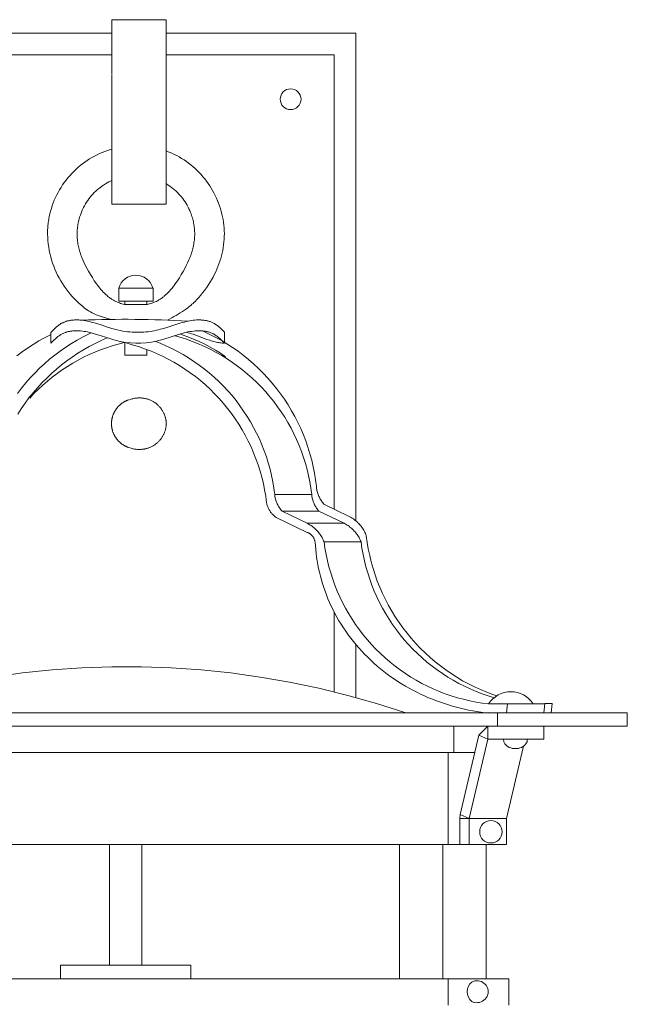
# Model space of a CAD drawing. Units: inches. Extents: x 1 to 166, y -25 to 81.
# Drawn here: x 89 to 96, y 12 to 23 of the extents above; entities that cross this region are included whole.
import ezdxf

# ---------------------------------------------------------------- set-up
doc = ezdxf.new("R2010")
doc.units = ezdxf.units.IN
doc.header["$MEASUREMENT"] = 0

# ---------------------------------------------------------------- blocks, each defined once
blk = doc.blocks.new('7')
at = {"color": 0, "linetype": 'ByBlock', "lineweight": 15}
for p, q in [((90.116, 20.996), (90.101, 20.978)), ((90.132, 21.014), (90.116, 20.996)), ((90.148, 21.031), (90.132, 21.014)), ((91.122, 21.014), (91.106, 21.031)), ((91.137, 20.997), (91.122, 21.014)), ((91.152, 20.98), (91.137, 20.997)), ((90.046, 20.9), (90.035, 20.879)), ((90.059, 20.92), (90.046, 20.9)), ((90.072, 20.94), (90.059, 20.92)), ((90.086, 20.959), (90.072, 20.94)), ((90.101, 20.978), (90.086, 20.959)), ((91.166, 20.962), (91.152, 20.98)), ((91.18, 20.943), (91.166, 20.962)), ((91.193, 20.924), (91.18, 20.943)), ((91.205, 20.904), (91.193, 20.924)), ((91.217, 20.884), (91.205, 20.904)), ((91.228, 20.864), (91.217, 20.884)), ((89.987, 20.771), (89.979, 20.748)), ((89.995, 20.793), (89.987, 20.771)), ((90.003, 20.815), (89.995, 20.793)), ((90.013, 20.837), (90.003, 20.815)), ((90.024, 20.858), (90.013, 20.837)), ((90.035, 20.879), (90.024, 20.858)), ((91.238, 20.844), (91.228, 20.864)), ((91.247, 20.823), (91.238, 20.844)), ((91.256, 20.801), (91.247, 20.823)), ((91.262, 20.786), (91.256, 20.801)), ((91.267, 20.771), (91.262, 20.786)), ((91.272, 20.756), (91.267, 20.771)), ((89.959, 20.663), (89.957, 20.648)), ((89.962, 20.679), (89.959, 20.663)), ((89.967, 20.702), (89.962, 20.679)), ((89.973, 20.725), (89.967, 20.702)), ((89.979, 20.748), (89.973, 20.725)), ((91.277, 20.741), (91.272, 20.756)), ((91.281, 20.725), (91.277, 20.741)), ((91.285, 20.71), (91.281, 20.725)), ((91.289, 20.694), (91.285, 20.71)), ((91.292, 20.679), (91.289, 20.694)), ((91.295, 20.663), (91.292, 20.679)), ((91.297, 20.647), (91.295, 20.663)), ((89.609, 20.552), (89.611, 20.514)), ((89.951, 20.584), (89.95, 20.568)), ((89.95, 20.568), (89.95, 20.552)), ((89.95, 20.552), (89.95, 20.536)), ((89.952, 20.6), (89.951, 20.584)), ((89.953, 20.616), (89.952, 20.6)), ((89.955, 20.632), (89.953, 20.616)), ((89.957, 20.648), (89.955, 20.632)), ((91.299, 20.632), (91.297, 20.647)), ((91.301, 20.616), (91.299, 20.632)), ((91.302, 20.6), (91.301, 20.616)), ((91.303, 20.584), (91.302, 20.6)), ((91.304, 20.568), (91.303, 20.584)), ((91.304, 20.552), (91.304, 20.568)), ((91.304, 20.535), (91.304, 20.552)), ((89.611, 20.514), (89.613, 20.477)), ((89.613, 20.477), (89.617, 20.439)), ((89.617, 20.439), (89.622, 20.402)), ((89.95, 20.536), (89.951, 20.52)), ((89.951, 20.52), (89.952, 20.504)), ((89.952, 20.504), (89.953, 20.488)), ((89.953, 20.488), (89.955, 20.472)), ((89.955, 20.472), (89.957, 20.457)), ((89.957, 20.457), (89.959, 20.441)), ((89.959, 20.441), (89.962, 20.425)), ((91.29, 20.42), (91.294, 20.436)), ((91.294, 20.436), (91.296, 20.453)), ((91.296, 20.453), (91.299, 20.469)), ((91.299, 20.469), (91.301, 20.486)), ((91.301, 20.486), (91.302, 20.502)), ((91.302, 20.502), (91.303, 20.519)), ((91.303, 20.519), (91.304, 20.535)), ((89.622, 20.402), (89.629, 20.365)), ((89.629, 20.365), (89.637, 20.328)), ((89.637, 20.328), (89.646, 20.292)), ((89.962, 20.425), (89.965, 20.409)), ((89.965, 20.409), (89.969, 20.393)), ((89.969, 20.393), (89.973, 20.378)), ((89.973, 20.378), (89.977, 20.362)), ((89.977, 20.362), (89.982, 20.346)), ((89.982, 20.346), (89.987, 20.33)), ((89.987, 20.33), (89.992, 20.315)), ((89.992, 20.315), (89.998, 20.299)), ((91.258, 20.305), (91.264, 20.321)), ((91.264, 20.321), (91.269, 20.338)), ((91.269, 20.338), (91.274, 20.354)), ((91.274, 20.354), (91.279, 20.371)), ((91.279, 20.371), (91.283, 20.387)), ((91.283, 20.387), (91.287, 20.403)), ((91.287, 20.403), (91.29, 20.42)), ((89.646, 20.292), (89.656, 20.255)), ((89.656, 20.255), (89.667, 20.219)), ((89.667, 20.219), (89.68, 20.184)), ((89.998, 20.299), (90.004, 20.282)), ((90.004, 20.282), (90.026, 20.23)), ((90.026, 20.23), (90.043, 20.195)), ((91.207, 20.189), (91.223, 20.222)), ((91.223, 20.222), (91.238, 20.256)), ((91.238, 20.256), (91.245, 20.272)), ((91.245, 20.272), (91.252, 20.289)), ((91.252, 20.289), (91.258, 20.305)), ((89.68, 20.184), (89.694, 20.149)), ((89.694, 20.149), (89.709, 20.114)), ((89.709, 20.114), (89.725, 20.08)), ((90.043, 20.195), (90.061, 20.16)), ((90.061, 20.16), (90.081, 20.124)), ((90.081, 20.124), (90.102, 20.087)), ((90.102, 20.087), (90.125, 20.051)), ((91.15, 20.085), (91.17, 20.12)), ((91.17, 20.12), (91.189, 20.155)), ((91.189, 20.155), (91.207, 20.189)), ((89.725, 20.08), (89.742, 20.047)), ((89.742, 20.047), (89.761, 20.014)), ((89.761, 20.014), (89.78, 19.982)), ((89.78, 19.982), (89.801, 19.951)), ((90.125, 20.051), (90.148, 20.014)), ((90.148, 20.014), (90.172, 19.98)), ((90.172, 19.98), (90.185, 19.963)), ((91.068, 19.961), (91.081, 19.979)), ((91.081, 19.979), (91.106, 20.015)), ((91.106, 20.015), (91.129, 20.05)), ((91.129, 20.05), (91.15, 20.085)), ((89.801, 19.951), (89.823, 19.92)), ((89.823, 19.92), (89.846, 19.89)), ((89.846, 19.89), (89.869, 19.861)), ((89.869, 19.861), (89.894, 19.832)), ((90.185, 19.963), (90.198, 19.946)), ((90.198, 19.946), (90.211, 19.93)), ((90.211, 19.93), (90.224, 19.914)), ((90.224, 19.914), (90.237, 19.899)), ((90.237, 19.899), (90.251, 19.884)), ((90.251, 19.884), (90.265, 19.87)), ((90.265, 19.87), (90.279, 19.856)), ((90.429, 19.929), (90.429, 19.78)), ((90.487, 19.929), (90.429, 19.929)), ((90.626, 19.929), (90.487, 19.929)), ((90.766, 19.929), (90.626, 19.929)), ((90.824, 19.929), (90.766, 19.929)), ((90.824, 19.929), (90.824, 19.78)), ((90.969, 19.851), (90.984, 19.865)), ((90.984, 19.865), (90.999, 19.879)), ((90.999, 19.879), (91.013, 19.895)), ((91.013, 19.895), (91.027, 19.911)), ((91.027, 19.911), (91.041, 19.927)), ((91.041, 19.927), (91.055, 19.944)), ((91.055, 19.944), (91.068, 19.961)), ((89.894, 19.832), (89.92, 19.805)), ((89.92, 19.805), (89.947, 19.778)), ((89.947, 19.778), (89.974, 19.752)), ((89.974, 19.752), (90.003, 19.728)), ((90.279, 19.856), (90.294, 19.843)), ((90.294, 19.843), (90.301, 19.837)), ((90.301, 19.837), (90.308, 19.831)), ((90.308, 19.831), (90.316, 19.825)), ((90.316, 19.825), (90.323, 19.82)), ((90.323, 19.82), (90.33, 19.814)), ((90.33, 19.814), (90.338, 19.809)), ((90.338, 19.809), (90.345, 19.804)), ((90.345, 19.804), (90.353, 19.799)), ((90.353, 19.799), (90.361, 19.794)), ((90.361, 19.794), (90.368, 19.79)), ((90.368, 19.79), (90.382, 19.783)), ((90.382, 19.783), (90.395, 19.776)), ((90.395, 19.776), (90.409, 19.77)), ((90.409, 19.77), (90.423, 19.764)), ((90.423, 19.764), (90.437, 19.759)), ((90.487, 19.78), (90.429, 19.78)), ((90.437, 19.759), (90.451, 19.754)), ((90.451, 19.754), (90.466, 19.749)), ((90.466, 19.749), (90.48, 19.745)), ((90.626, 19.78), (90.487, 19.78)), ((90.501, 19.78), (90.501, 19.742)), ((90.501, 19.761), (90.501, 19.742)), ((90.766, 19.78), (90.626, 19.78)), ((90.751, 19.78), (90.751, 19.742)), ((90.751, 19.761), (90.751, 19.742)), ((90.824, 19.78), (90.766, 19.78)), ((90.768, 19.744), (90.782, 19.747)), ((90.782, 19.747), (90.796, 19.751)), ((90.796, 19.751), (90.81, 19.755)), ((90.81, 19.755), (90.823, 19.76)), ((90.823, 19.76), (90.837, 19.766)), ((90.837, 19.766), (90.85, 19.771)), ((90.85, 19.771), (90.863, 19.777)), ((90.863, 19.777), (90.876, 19.784)), ((90.876, 19.784), (90.884, 19.788)), ((90.884, 19.788), (90.892, 19.793)), ((90.892, 19.793), (90.9, 19.798)), ((90.9, 19.798), (90.908, 19.803)), ((90.908, 19.803), (90.916, 19.808)), ((90.916, 19.808), (90.924, 19.814)), ((90.924, 19.814), (90.931, 19.819)), ((90.931, 19.819), (90.939, 19.825)), ((90.939, 19.825), (90.947, 19.831)), ((90.947, 19.831), (90.954, 19.837)), ((90.954, 19.837), (90.962, 19.844)), ((90.962, 19.844), (90.969, 19.851)), ((90.003, 19.728), (90.032, 19.704)), ((90.032, 19.704), (90.062, 19.681)), ((90.48, 19.745), (90.495, 19.742)), ((90.495, 19.742), (90.76, 19.742)), ((90.76, 19.742), (90.768, 19.744)), ((89.757, 19.516), (89.764, 19.52)), ((89.764, 19.52), (89.77, 19.524)), ((89.77, 19.524), (89.777, 19.527)), ((89.777, 19.527), (89.784, 19.53)), ((89.784, 19.53), (89.79, 19.533)), ((89.79, 19.533), (89.797, 19.536)), ((89.797, 19.536), (89.804, 19.539)), ((89.804, 19.539), (89.811, 19.542)), ((89.811, 19.542), (89.818, 19.544)), ((89.818, 19.544), (89.825, 19.547)), ((89.825, 19.547), (89.833, 19.549)), ((89.833, 19.549), (89.84, 19.551)), ((89.84, 19.551), (89.847, 19.553)), ((89.847, 19.553), (89.854, 19.554)), ((89.854, 19.554), (89.862, 19.556)), ((89.862, 19.556), (89.869, 19.557)), ((89.869, 19.557), (89.879, 19.559)), ((89.879, 19.559), (89.889, 19.56)), ((89.889, 19.56), (89.899, 19.561)), ((89.899, 19.561), (89.909, 19.562)), ((89.909, 19.562), (89.919, 19.563)), ((89.919, 19.563), (89.929, 19.563)), ((89.929, 19.563), (89.939, 19.563)), ((89.939, 19.563), (89.95, 19.563)), ((89.95, 19.563), (89.96, 19.563)), ((89.96, 19.563), (89.97, 19.563)), ((89.97, 19.563), (89.98, 19.562)), ((89.98, 19.562), (89.99, 19.561)), ((89.99, 19.561), (90.01, 19.559)), ((90.01, 19.559), (90.031, 19.556)), ((90.031, 19.556), (90.051, 19.553)), ((90.051, 19.553), (90.071, 19.549)), ((90.071, 19.549), (90.091, 19.544)), ((90.091, 19.544), (90.111, 19.539)), ((90.111, 19.539), (90.15, 19.529)), ((90.15, 19.529), (90.189, 19.517)), ((90.238, 19.6), (90.269, 19.59)), ((90.269, 19.59), (90.3, 19.581)), ((90.3, 19.581), (90.332, 19.573)), ((90.332, 19.573), (90.349, 19.569)), ((90.972, 19.473), (91.143, 19.528)), ((91.143, 19.528), (91.186, 19.539)), ((91.186, 19.539), (91.207, 19.545)), ((91.207, 19.545), (91.229, 19.55)), ((91.229, 19.55), (91.248, 19.553)), ((91.248, 19.553), (91.268, 19.556)), ((91.268, 19.556), (91.287, 19.559)), ((91.287, 19.559), (91.306, 19.561)), ((91.306, 19.561), (91.326, 19.563)), ((91.326, 19.563), (91.335, 19.563)), ((91.335, 19.563), (91.345, 19.563)), ((91.345, 19.563), (91.355, 19.563)), ((91.355, 19.563), (91.364, 19.563)), ((91.364, 19.563), (91.374, 19.563)), ((91.374, 19.563), (91.384, 19.562)), ((91.384, 19.562), (91.393, 19.562)), ((91.393, 19.562), (91.402, 19.561)), ((91.402, 19.561), (91.411, 19.56)), ((91.411, 19.56), (91.42, 19.558)), ((91.42, 19.558), (91.429, 19.557)), ((91.429, 19.557), (91.438, 19.555)), ((91.438, 19.555), (91.447, 19.553)), ((91.447, 19.553), (91.455, 19.551)), ((91.455, 19.551), (91.464, 19.549)), ((91.464, 19.549), (91.473, 19.546)), ((91.473, 19.546), (91.481, 19.543)), ((91.481, 19.543), (91.49, 19.54)), ((91.49, 19.54), (91.498, 19.537)), ((91.498, 19.537), (91.506, 19.533)), ((91.506, 19.533), (91.514, 19.53)), ((91.514, 19.53), (91.522, 19.526)), ((91.522, 19.526), (91.527, 19.523)), ((91.527, 19.523), (91.531, 19.521)), ((91.531, 19.521), (91.536, 19.518)), ((89.648, 19.419), (89.687, 19.458)), ((89.652, 19.424), (89.648, 19.419)), ((89.648, 19.419), (89.648, 19.419)), ((89.648, 19.419), (89.648, 19.419)), ((89.648, 19.419), (89.648, 19.419)), ((89.648, 19.419), (89.648, 19.419)), ((89.648, 19.419), (89.648, 19.419)), ((89.648, 19.419), (89.648, 19.419)), ((89.648, 19.419), (89.648, 19.419)), ((89.648, 19.294), (89.648, 19.419)), ((89.687, 19.458), (89.7, 19.471)), ((89.7, 19.471), (89.713, 19.483)), ((89.713, 19.483), (89.72, 19.489)), ((89.72, 19.489), (89.728, 19.495)), ((89.728, 19.495), (89.735, 19.5)), ((89.735, 19.5), (89.742, 19.506)), ((89.742, 19.506), (89.75, 19.511)), ((89.75, 19.511), (89.757, 19.516)), ((89.784, 19.405), (89.79, 19.408)), ((89.79, 19.408), (89.797, 19.411)), ((89.797, 19.411), (89.804, 19.414)), ((89.804, 19.414), (89.811, 19.417)), ((89.811, 19.417), (89.818, 19.419)), ((89.818, 19.419), (89.825, 19.422)), ((89.825, 19.422), (89.833, 19.424)), ((89.833, 19.424), (89.84, 19.426)), ((89.84, 19.426), (89.847, 19.428)), ((89.847, 19.428), (89.854, 19.429)), ((89.854, 19.429), (89.862, 19.431)), ((89.862, 19.431), (89.869, 19.432)), ((89.869, 19.432), (89.879, 19.434)), ((89.879, 19.434), (89.889, 19.435)), ((89.889, 19.435), (89.899, 19.436)), ((89.899, 19.436), (89.909, 19.437)), ((89.909, 19.437), (89.919, 19.438)), ((89.919, 19.438), (89.929, 19.438)), ((89.929, 19.438), (89.939, 19.438)), ((89.939, 19.438), (89.95, 19.438)), ((89.95, 19.438), (89.96, 19.438)), ((89.96, 19.438), (89.97, 19.438)), ((89.97, 19.438), (89.98, 19.437)), ((89.98, 19.437), (89.99, 19.436)), ((89.99, 19.436), (90.01, 19.434)), ((90.01, 19.434), (90.031, 19.431)), ((90.031, 19.431), (90.051, 19.428)), ((90.051, 19.428), (90.071, 19.424)), ((90.071, 19.424), (90.091, 19.419)), ((90.091, 19.419), (90.111, 19.414)), ((90.111, 19.414), (90.15, 19.404)), ((90.227, 19.505), (90.189, 19.517)), ((90.227, 19.505), (90.289, 19.485)), ((90.289, 19.485), (90.35, 19.465)), ((90.35, 19.465), (90.381, 19.457)), ((90.381, 19.457), (90.412, 19.448)), ((90.412, 19.448), (90.444, 19.441)), ((90.444, 19.441), (90.475, 19.435)), ((90.475, 19.435), (90.502, 19.43)), ((90.502, 19.43), (90.53, 19.427)), ((90.53, 19.427), (90.557, 19.424)), ((90.557, 19.424), (90.584, 19.422)), ((90.584, 19.422), (90.612, 19.42)), ((90.612, 19.42), (90.639, 19.42)), ((90.639, 19.42), (90.667, 19.42)), ((90.667, 19.42), (90.694, 19.421)), ((90.694, 19.421), (90.719, 19.422)), ((90.719, 19.422), (90.743, 19.424)), ((90.743, 19.424), (90.767, 19.427)), ((90.767, 19.427), (90.791, 19.43)), ((90.791, 19.43), (90.815, 19.434)), ((90.815, 19.434), (90.839, 19.438)), ((90.839, 19.438), (90.863, 19.443)), ((90.863, 19.443), (90.887, 19.449)), ((90.887, 19.449), (90.908, 19.455)), ((90.908, 19.455), (90.93, 19.46)), ((90.93, 19.46), (90.972, 19.473)), ((91.119, 19.396), (91.161, 19.408)), ((91.161, 19.408), (91.182, 19.414)), ((91.182, 19.414), (91.204, 19.419)), ((91.204, 19.419), (91.225, 19.424)), ((91.208, 19.42), (91.228, 19.415)), ((91.225, 19.424), (91.247, 19.428)), ((91.228, 19.415), (91.247, 19.41)), ((91.247, 19.428), (91.269, 19.431)), ((91.247, 19.41), (91.266, 19.404)), ((91.269, 19.431), (91.291, 19.434)), ((91.291, 19.434), (91.31, 19.436)), ((91.31, 19.436), (91.32, 19.437)), ((91.32, 19.437), (91.33, 19.438)), ((91.33, 19.438), (91.34, 19.438)), ((91.34, 19.438), (91.35, 19.438)), ((91.35, 19.438), (91.36, 19.438)), ((91.36, 19.438), (91.37, 19.438)), ((91.37, 19.438), (91.379, 19.438)), ((91.379, 19.438), (91.389, 19.437)), ((91.389, 19.437), (91.398, 19.436)), ((91.398, 19.436), (91.408, 19.435)), ((91.408, 19.435), (91.417, 19.434)), ((91.417, 19.434), (91.427, 19.432)), ((91.427, 19.432), (91.436, 19.431)), ((91.436, 19.431), (91.446, 19.429)), ((91.446, 19.429), (91.455, 19.426)), ((91.455, 19.426), (91.464, 19.424)), ((91.464, 19.424), (91.473, 19.421)), ((91.473, 19.421), (91.482, 19.418)), ((91.482, 19.418), (91.491, 19.415)), ((91.491, 19.415), (91.5, 19.411)), ((91.5, 19.411), (91.509, 19.407)), ((91.509, 19.407), (91.513, 19.405)), ((91.536, 19.518), (91.54, 19.515)), ((91.54, 19.515), (91.548, 19.51)), ((91.548, 19.51), (91.557, 19.504)), ((91.557, 19.504), (91.565, 19.497)), ((91.565, 19.497), (91.573, 19.491)), ((91.573, 19.491), (91.581, 19.484)), ((91.581, 19.484), (91.589, 19.478)), ((91.589, 19.478), (91.605, 19.463)), ((91.605, 19.463), (91.619, 19.449)), ((91.619, 19.449), (91.648, 19.42)), ((91.648, 19.295), (91.648, 19.42)), ((89.648, 19.294), (89.687, 19.333)), ((89.652, 19.299), (89.648, 19.294)), ((89.648, 19.294), (89.648, 19.294)), ((89.648, 19.294), (89.648, 19.294)), ((89.648, 19.294), (89.648, 19.294)), ((89.648, 19.294), (89.648, 19.294)), ((89.648, 19.294), (89.648, 19.294)), ((89.648, 19.294), (89.648, 19.294)), ((89.648, 19.294), (89.648, 19.294)), ((89.687, 19.333), (89.7, 19.346)), ((89.7, 19.346), (89.713, 19.358)), ((89.713, 19.358), (89.72, 19.364)), ((89.72, 19.364), (89.728, 19.37)), ((89.728, 19.37), (89.735, 19.375)), ((89.735, 19.375), (89.742, 19.381)), ((89.742, 19.381), (89.75, 19.386)), ((89.75, 19.386), (89.757, 19.391)), ((89.757, 19.391), (89.764, 19.395)), ((89.764, 19.395), (89.77, 19.399)), ((89.77, 19.399), (89.777, 19.402)), ((89.777, 19.402), (89.784, 19.405)), ((90.15, 19.404), (90.189, 19.392)), ((90.227, 19.38), (90.189, 19.392)), ((90.227, 19.38), (90.326, 19.348)), ((90.326, 19.348), (90.373, 19.334)), ((90.373, 19.334), (90.388, 19.33)), ((90.501, 19.299), (90.501, 19.155)), ((90.864, 19.319), (90.886, 19.324)), ((90.886, 19.324), (90.907, 19.329)), ((90.907, 19.329), (90.95, 19.341)), ((90.95, 19.341), (91.119, 19.396)), ((91.266, 19.404), (91.286, 19.398)), ((91.286, 19.398), (91.318, 19.387)), ((91.318, 19.387), (91.445, 19.339)), ((91.445, 19.339), (91.477, 19.328)), ((91.477, 19.328), (91.493, 19.323)), ((91.493, 19.323), (91.509, 19.318)), ((91.509, 19.318), (91.525, 19.313)), ((91.513, 19.405), (91.517, 19.403)), ((91.517, 19.403), (91.522, 19.401)), ((91.522, 19.401), (91.527, 19.398)), ((91.525, 19.313), (91.541, 19.309)), ((91.527, 19.398), (91.531, 19.395)), ((91.531, 19.395), (91.536, 19.393)), ((91.536, 19.393), (91.545, 19.387)), ((91.541, 19.309), (91.554, 19.306)), ((91.545, 19.387), (91.553, 19.381)), ((91.553, 19.381), (91.562, 19.375)), ((91.554, 19.306), (91.568, 19.303)), ((91.562, 19.375), (91.571, 19.368)), ((91.568, 19.303), (91.581, 19.301)), ((91.571, 19.368), (91.579, 19.361)), ((91.579, 19.361), (91.587, 19.354)), ((91.581, 19.301), (91.594, 19.298)), ((91.587, 19.354), (91.595, 19.347)), ((91.594, 19.298), (91.608, 19.297)), ((91.595, 19.347), (91.603, 19.34)), ((91.603, 19.34), (91.618, 19.325)), ((91.608, 19.297), (91.621, 19.296)), ((91.618, 19.325), (91.648, 19.295)), ((91.621, 19.296), (91.628, 19.295)), ((91.628, 19.295), (91.635, 19.295)), ((91.635, 19.295), (91.642, 19.295)), ((91.642, 19.295), (91.648, 19.295)), ((90.751, 19.222), (90.751, 19.155)), ((94.69, 15.138), (94.907, 15.139))]:
    blk.add_line(p, q, dxfattribs=at)
for points in [[(90.349, 23.023), (90.349, 22.884)], [(90.349, 23.023), (90.974, 23.023)], [(90.974, 23.023), (90.974, 20.899)], [(88.161, 22.867), (90.349, 22.867)], [(90.349, 22.881), (90.349, 22.741)], [(90.974, 22.867), (93.161, 22.867)], [(93.161, 22.867), (93.161, 17.246)], [(90.349, 22.741), (90.349, 22.598)], [(88.411, 22.617), (90.349, 22.617)], [(90.349, 22.596), (90.349, 22.449)], [(90.974, 22.617), (92.911, 22.617)], [(92.911, 22.617), (92.911, 17.382)], [(90.349, 22.446), (90.349, 22.4)], [(90.349, 22.392), (90.349, 22.334)], [(90.349, 22.334), (90.349, 22.275)], [(90.349, 22.275), (90.349, 22.215)], [(90.349, 22.211), (90.349, 22.156)], [(90.349, 22.155), (90.349, 22.093)], [(90.349, 22.093), (90.349, 22.032)], [(90.349, 22.032), (90.349, 20.899)], [(90.349, 21.531), (90.333, 21.527), (90.301, 21.517), (90.27, 21.506), (90.239, 21.494), (90.209, 21.481), (90.179, 21.467), (90.15, 21.452), (90.121, 21.436), (90.092, 21.419), (90.064, 21.401), (90.037, 21.382), (90.01, 21.362), (89.984, 21.341), (89.959, 21.319), (89.934, 21.297), (89.91, 21.273), (89.887, 21.249), (89.865, 21.225), (89.843, 21.199), (89.822, 21.173), (89.802, 21.146), (89.783, 21.119), (89.765, 21.091), (89.747, 21.062), (89.731, 21.033), (89.715, 21.003), (89.701, 20.973), (89.687, 20.943), (89.675, 20.912), (89.663, 20.88), (89.653, 20.849), (89.643, 20.816), (89.635, 20.784), (89.628, 20.752), (89.625, 20.735), (89.622, 20.719), (89.619, 20.702), (89.617, 20.686), (89.615, 20.669), (89.613, 20.653), (89.612, 20.636), (89.611, 20.619), (89.61, 20.602), (89.609, 20.586), (89.609, 20.569), (89.609, 20.552)], [(91.186, 19.677), (91.199, 19.685), (91.212, 19.694), (91.225, 19.703), (91.237, 19.713), (91.25, 19.723), (91.262, 19.733), (91.273, 19.743), (91.285, 19.754), (91.296, 19.765), (91.308, 19.776), (91.329, 19.798), (91.351, 19.822), (91.371, 19.846), (91.394, 19.874), (91.417, 19.903), (91.439, 19.933), (91.459, 19.963), (91.479, 19.993), (91.498, 20.025), (91.516, 20.057), (91.533, 20.089), (91.547, 20.118), (91.56, 20.148), (91.572, 20.178), (91.584, 20.209), (91.594, 20.239), (91.604, 20.27), (91.612, 20.302), (91.62, 20.333), (91.627, 20.365), (91.633, 20.397), (91.637, 20.429), (91.641, 20.462), (91.644, 20.494), (91.645, 20.526), (91.646, 20.559), (91.645, 20.591), (91.643, 20.623), (91.641, 20.656), (91.637, 20.688), (91.632, 20.72), (91.626, 20.752), (91.618, 20.783), (91.61, 20.815), (91.601, 20.846), (91.591, 20.877), (91.58, 20.907), (91.568, 20.937), (91.555, 20.967), (91.541, 20.997), (91.526, 21.026), (91.511, 21.054), (91.494, 21.082), (91.477, 21.11), (91.458, 21.137), (91.439, 21.163), (91.419, 21.189), (91.399, 21.214), (91.377, 21.238), (91.355, 21.262), (91.332, 21.285), (91.309, 21.308), (91.285, 21.329), (91.26, 21.35), (91.234, 21.37), (91.208, 21.389), (91.181, 21.408), (91.154, 21.425), (91.126, 21.441), (91.097, 21.457), (91.068, 21.471), (91.039, 21.485), (91.009, 21.497), (90.978, 21.509), (90.974, 21.51)], [(90.349, 21.169), (90.336, 21.163), (90.315, 21.153), (90.295, 21.142), (90.275, 21.13), (90.255, 21.118), (90.236, 21.105), (90.218, 21.091), (90.2, 21.077), (90.182, 21.062), (90.165, 21.047), (90.148, 21.031)], [(91.106, 21.031), (91.089, 21.047), (91.072, 21.062), (91.054, 21.077), (91.036, 21.091), (91.017, 21.105), (90.998, 21.118), (90.978, 21.13), (90.974, 21.133)], [(90.349, 20.899), (90.974, 20.899)], [(90.111, 19.414), (90.087, 19.404), (90.018, 19.368), (89.95, 19.331), (89.884, 19.291), (89.819, 19.249), (89.755, 19.204), (89.693, 19.158), (89.633, 19.109), (89.575, 19.058), (89.518, 19.005), (89.463, 18.951), (89.41, 18.894), (89.359, 18.836), (89.31, 18.776), (89.263, 18.714)], [(91.392, 19.437), (91.401, 19.433), (91.471, 19.4), (91.54, 19.365), (91.608, 19.328), (91.674, 19.288), (91.739, 19.246), (91.803, 19.201), (91.864, 19.155), (91.925, 19.106), (91.983, 19.056), (92.04, 19.003), (92.094, 18.948), (92.147, 18.892), (92.198, 18.834), (92.247, 18.773), (92.293, 18.712), (92.338, 18.648), (92.38, 18.584), (92.42, 18.517), (92.457, 18.45), (92.493, 18.381), (92.525, 18.311), (92.556, 18.24), (92.584, 18.168), (92.609, 18.095), (92.632, 18.021), (92.652, 17.946), (92.669, 17.871), (92.684, 17.795), (92.697, 17.719), (92.706, 17.642)], [(89.648, 19.396), (89.643, 19.393), (89.575, 19.358), (89.508, 19.321), (89.442, 19.281), (89.378, 19.239), (89.315, 19.194), (89.254, 19.148)], [(89.265, 18.476), (89.306, 18.54), (89.35, 18.603), (89.395, 18.664), (89.443, 18.724), (89.493, 18.782), (89.545, 18.838), (89.599, 18.893), (89.654, 18.945), (89.712, 18.996), (89.771, 19.044), (89.832, 19.091), (89.894, 19.135), (89.958, 19.178), (90.023, 19.218), (90.089, 19.255), (90.157, 19.291), (90.226, 19.324), (90.296, 19.355), (90.3, 19.356)], [(89.404, 18.661), (89.452, 18.713), (89.503, 18.763), (89.555, 18.812), (89.609, 18.858), (89.664, 18.903), (89.721, 18.946), (89.779, 18.988), (89.839, 19.027), (89.899, 19.064), (89.961, 19.099), (90.025, 19.132), (90.089, 19.163), (90.154, 19.192), (90.22, 19.218), (90.287, 19.242), (90.355, 19.264), (90.423, 19.284), (90.492, 19.302)], [(92.132, 17.456), (92.122, 17.53), (92.11, 17.603), (92.095, 17.676), (92.077, 17.749), (92.057, 17.82), (92.035, 17.891), (92.01, 17.962), (91.983, 18.031), (91.953, 18.099), (91.921, 18.167), (91.887, 18.233), (91.85, 18.298), (91.811, 18.361), (91.77, 18.423), (91.727, 18.484), (91.682, 18.543), (91.635, 18.601), (91.585, 18.657), (91.534, 18.711), (91.481, 18.764), (91.427, 18.814), (91.37, 18.863), (91.312, 18.909), (91.252, 18.954), (91.191, 18.996), (91.128, 19.037), (91.064, 19.075), (90.999, 19.111), (90.933, 19.145), (90.865, 19.176), (90.796, 19.205), (90.727, 19.231), (90.656, 19.256), (90.585, 19.277), (90.513, 19.297), (90.44, 19.313)], [(90.851, 19.316), (90.905, 19.295), (90.973, 19.266), (91.04, 19.234), (91.106, 19.2), (91.171, 19.164), (91.234, 19.126), (91.296, 19.085), (91.356, 19.043), (91.415, 18.998), (91.473, 18.951), (91.529, 18.903), (91.583, 18.852), (91.635, 18.8), (91.686, 18.746), (91.734, 18.69), (91.781, 18.633), (91.826, 18.574), (91.868, 18.513), (91.909, 18.451), (91.947, 18.388), (91.983, 18.323), (92.017, 18.258), (92.049, 18.191), (92.078, 18.123), (92.105, 18.054), (92.13, 17.984), (92.152, 17.914), (92.172, 17.842), (92.189, 17.77), (92.204, 17.698), (92.217, 17.625), (92.226, 17.551)], [(91.074, 19.381), (91.08, 19.379), (91.15, 19.359), (91.22, 19.336), (91.288, 19.311), (91.356, 19.284), (91.423, 19.254), (91.489, 19.222), (91.553, 19.188), (91.617, 19.151), (91.679, 19.113), (91.74, 19.072), (91.799, 19.03), (91.857, 18.985), (91.913, 18.938), (91.968, 18.89), (92.021, 18.84), (92.072, 18.788), (92.122, 18.734), (92.17, 18.678), (92.215, 18.621), (92.259, 18.563), (92.301, 18.503), (92.341, 18.441), (92.378, 18.379), (92.414, 18.315), (92.447, 18.25), (92.478, 18.183), (92.507, 18.116), (92.533, 18.048), (92.557, 17.979), (92.579, 17.909), (92.598, 17.839), (92.615, 17.768), (92.63, 17.696), (92.642, 17.624), (92.652, 17.551)], [(91.66, 19.139), (91.602, 19.178), (91.542, 19.215), (91.481, 19.25), (91.419, 19.283), (91.356, 19.313), (91.292, 19.342), (91.227, 19.369), (91.161, 19.393), (91.137, 19.401)], [(90.545, 18.092), (90.54, 18.093), (90.535, 18.095), (90.53, 18.097), (90.525, 18.099), (90.52, 18.102), (90.515, 18.104), (90.51, 18.106), (90.505, 18.109), (90.5, 18.111), (90.495, 18.114), (90.49, 18.117), (90.485, 18.12), (90.481, 18.123), (90.476, 18.126), (90.471, 18.129), (90.466, 18.132), (90.462, 18.136), (90.457, 18.139), (90.453, 18.143), (90.448, 18.147), (90.444, 18.15), (90.44, 18.154), (90.436, 18.158), (90.431, 18.162), (90.427, 18.167), (90.423, 18.171), (90.42, 18.175), (90.416, 18.18), (90.412, 18.184), (90.408, 18.189), (90.405, 18.193), (90.401, 18.198), (90.398, 18.203), (90.395, 18.208), (90.391, 18.212), (90.388, 18.217), (90.385, 18.222), (90.382, 18.227), (90.38, 18.233), (90.377, 18.238), (90.374, 18.243), (90.372, 18.248), (90.369, 18.254), (90.367, 18.259), (90.365, 18.264), (90.363, 18.27), (90.361, 18.275), (90.359, 18.28), (90.358, 18.286), (90.356, 18.291), (90.354, 18.297), (90.353, 18.302), (90.352, 18.308), (90.351, 18.313), (90.35, 18.319), (90.349, 18.324), (90.348, 18.33), (90.347, 18.335), (90.346, 18.34), (90.346, 18.346), (90.345, 18.351), (90.345, 18.357), (90.345, 18.362), (90.345, 18.367), (90.345, 18.373), (90.345, 18.378), (90.345, 18.383), (90.346, 18.389), (90.346, 18.394), (90.347, 18.4), (90.348, 18.405), (90.349, 18.411), (90.35, 18.416), (90.351, 18.422), (90.352, 18.427), (90.353, 18.433), (90.354, 18.438), (90.356, 18.443), (90.358, 18.449), (90.359, 18.454), (90.361, 18.46), (90.363, 18.465), (90.365, 18.471), (90.367, 18.476), (90.369, 18.481), (90.372, 18.486), (90.374, 18.492), (90.377, 18.497), (90.38, 18.502), (90.382, 18.507), (90.385, 18.512), (90.388, 18.517), (90.391, 18.522), (90.395, 18.527), (90.398, 18.532), (90.401, 18.537), (90.405, 18.541), (90.408, 18.546), (90.412, 18.551), (90.416, 18.555), (90.42, 18.56), (90.423, 18.564), (90.427, 18.568), (90.431, 18.572), (90.436, 18.576), (90.44, 18.58), (90.444, 18.584), (90.448, 18.588), (90.453, 18.592), (90.457, 18.595), (90.462, 18.599), (90.466, 18.602), (90.471, 18.606), (90.476, 18.609), (90.481, 18.612), (90.485, 18.615), (90.49, 18.618), (90.495, 18.621), (90.5, 18.623), (90.505, 18.626), (90.51, 18.628), (90.515, 18.631), (90.52, 18.633), (90.525, 18.635), (90.53, 18.637), (90.535, 18.639), (90.54, 18.641), (90.545, 18.643)], [(90.553, 18.643), (90.562, 18.647), (90.572, 18.65), (90.581, 18.653), (90.591, 18.655), (90.601, 18.658), (90.611, 18.66), (90.621, 18.661), (90.631, 18.662), (90.641, 18.663), (90.651, 18.664), (90.661, 18.664)], [(90.661, 18.071), (90.668, 18.071), (90.675, 18.071), (90.682, 18.071), (90.689, 18.071), (90.696, 18.072), (90.703, 18.072), (90.71, 18.073), (90.717, 18.074), (90.724, 18.075), (90.731, 18.077), (90.739, 18.078), (90.746, 18.08), (90.753, 18.082), (90.76, 18.084), (90.767, 18.086), (90.775, 18.089), (90.782, 18.091), (90.789, 18.094), (90.796, 18.097), (90.803, 18.101), (90.81, 18.104), (90.817, 18.108), (90.824, 18.111), (90.83, 18.115), (90.837, 18.12), (90.844, 18.124), (90.85, 18.128), (90.856, 18.133), (90.863, 18.138), (90.869, 18.143), (90.875, 18.148), (90.881, 18.154), (90.886, 18.159), (90.892, 18.165), (90.897, 18.171), (90.903, 18.176), (90.908, 18.182), (90.913, 18.189), (90.917, 18.195), (90.922, 18.201), (90.926, 18.208), (90.931, 18.214), (90.935, 18.221), (90.939, 18.228), (90.942, 18.235), (90.946, 18.241), (90.949, 18.248), (90.952, 18.255), (90.955, 18.262), (90.958, 18.269), (90.961, 18.276), (90.963, 18.283), (90.965, 18.29), (90.967, 18.298), (90.969, 18.305), (90.971, 18.312), (90.972, 18.319), (90.973, 18.326), (90.974, 18.333), (90.975, 18.34), (90.976, 18.347), (90.977, 18.354), (90.977, 18.361), (90.978, 18.367), (90.977, 18.374), (90.977, 18.381), (90.976, 18.388), (90.975, 18.395), (90.974, 18.402), (90.973, 18.409), (90.972, 18.416), (90.971, 18.423), (90.969, 18.43), (90.967, 18.437), (90.965, 18.444), (90.963, 18.451), (90.961, 18.458), (90.958, 18.465), (90.955, 18.472), (90.952, 18.479), (90.949, 18.486), (90.946, 18.493), (90.942, 18.5), (90.939, 18.507), (90.935, 18.514), (90.931, 18.52), (90.926, 18.527), (90.922, 18.533), (90.917, 18.54), (90.913, 18.546), (90.908, 18.552), (90.903, 18.558), (90.897, 18.564), (90.892, 18.57), (90.886, 18.576), (90.881, 18.581), (90.875, 18.586), (90.869, 18.592), (90.863, 18.597), (90.856, 18.602), (90.85, 18.606), (90.844, 18.611), (90.837, 18.615), (90.83, 18.619), (90.824, 18.623), (90.817, 18.627), (90.81, 18.631), (90.803, 18.634), (90.796, 18.637), (90.789, 18.64), (90.782, 18.643), (90.775, 18.646), (90.767, 18.648), (90.76, 18.651), (90.753, 18.653), (90.746, 18.655), (90.739, 18.657), (90.731, 18.658), (90.724, 18.659), (90.717, 18.661), (90.71, 18.662), (90.703, 18.662), (90.696, 18.663), (90.689, 18.664), (90.682, 18.664), (90.675, 18.664), (90.668, 18.664), (90.661, 18.664)], [(90.661, 18.071), (90.651, 18.071), (90.641, 18.071), (90.631, 18.072), (90.621, 18.073), (90.611, 18.075), (90.601, 18.077), (90.591, 18.079), (90.581, 18.082), (90.572, 18.085), (90.562, 18.088), (90.553, 18.092)], [(92.706, 17.642), (92.707, 17.63), (92.709, 17.619), (92.711, 17.607), (92.713, 17.596), (92.716, 17.584), (92.719, 17.573), (92.723, 17.562), (92.726, 17.551), (92.731, 17.54), (92.735, 17.529), (92.74, 17.519), (92.745, 17.508), (92.751, 17.498), (92.757, 17.488), (92.763, 17.478), (92.77, 17.469), (92.777, 17.459), (92.784, 17.45), (92.791, 17.441)], [(92.226, 17.551), (92.228, 17.54), (92.229, 17.529), (92.231, 17.518), (92.233, 17.507), (92.236, 17.496), (92.239, 17.485), (92.243, 17.474), (92.246, 17.464), (92.251, 17.453), (92.255, 17.443), (92.26, 17.432), (92.265, 17.422), (92.271, 17.413), (92.276, 17.403), (92.283, 17.393), (92.289, 17.384), (92.296, 17.375), (92.303, 17.366), (92.31, 17.358)], [(92.652, 17.551), (92.226, 17.551)], [(92.652, 17.551), (92.653, 17.54), (92.654, 17.529), (92.656, 17.518), (92.659, 17.507), (92.661, 17.496), (92.664, 17.485), (92.668, 17.474), (92.672, 17.464), (92.676, 17.453), (92.68, 17.443), (92.685, 17.432), (92.69, 17.422), (92.696, 17.413), (92.702, 17.403), (92.708, 17.393), (92.714, 17.384), (92.721, 17.375), (92.728, 17.366), (92.736, 17.358)], [(92.241, 17.287), (92.233, 17.293), (92.226, 17.299), (92.218, 17.305), (92.211, 17.312), (92.204, 17.319), (92.198, 17.326), (92.191, 17.334), (92.185, 17.341), (92.179, 17.349), (92.174, 17.357), (92.168, 17.366), (92.163, 17.374), (92.159, 17.382), (92.154, 17.391), (92.15, 17.4), (92.146, 17.409), (92.143, 17.418), (92.14, 17.427), (92.137, 17.437), (92.134, 17.446), (92.132, 17.456)], [(92.791, 17.441), (93.084, 17.297)], [(92.6, 17.114), (92.241, 17.287)], [(92.31, 17.358), (92.6, 17.219)], [(92.736, 17.358), (92.31, 17.358)], [(92.736, 17.358), (93.025, 17.219)], [(93.084, 17.297), (93.097, 17.291), (93.108, 17.284), (93.12, 17.277), (93.132, 17.269), (93.143, 17.261), (93.154, 17.252), (93.164, 17.244), (93.175, 17.234), (93.185, 17.225), (93.194, 17.215), (93.204, 17.205), (93.213, 17.195), (93.221, 17.184), (93.229, 17.173), (93.237, 17.161), (93.245, 17.15), (93.252, 17.138), (93.259, 17.126), (93.265, 17.114), (93.271, 17.101), (93.276, 17.089), (93.281, 17.076)], [(92.6, 17.219), (92.612, 17.213), (92.624, 17.206), (92.635, 17.199), (92.646, 17.192), (92.657, 17.184), (92.668, 17.176), (92.679, 17.167), (92.689, 17.159), (92.699, 17.149), (92.708, 17.14), (92.717, 17.13), (92.726, 17.12), (92.735, 17.11), (92.743, 17.099), (92.751, 17.088), (92.758, 17.077), (92.765, 17.065), (92.772, 17.054), (92.778, 17.042), (92.784, 17.03), (92.789, 17.017), (92.794, 17.005)], [(93.025, 17.219), (92.6, 17.219)], [(93.025, 17.219), (93.037, 17.213), (93.049, 17.206), (93.06, 17.199), (93.072, 17.192), (93.083, 17.184), (93.093, 17.176), (93.104, 17.167), (93.114, 17.159), (93.124, 17.149), (93.133, 17.14), (93.143, 17.13), (93.152, 17.12), (93.16, 17.11), (93.168, 17.099), (93.176, 17.088), (93.183, 17.077), (93.19, 17.065), (93.197, 17.054), (93.203, 17.042), (93.209, 17.03), (93.215, 17.017), (93.22, 17.005)], [(92.691, 17.002), (92.69, 17.007), (92.689, 17.011), (92.688, 17.016), (92.687, 17.021), (92.686, 17.026), (92.684, 17.03), (92.682, 17.035), (92.68, 17.039), (92.678, 17.044), (92.676, 17.048), (92.674, 17.052), (92.671, 17.057), (92.668, 17.061), (92.666, 17.065), (92.663, 17.069), (92.66, 17.073), (92.656, 17.076), (92.653, 17.08), (92.649, 17.083), (92.646, 17.087), (92.642, 17.09), (92.638, 17.093), (92.634, 17.096), (92.63, 17.099), (92.626, 17.101), (92.622, 17.104), (92.618, 17.106), (92.614, 17.109), (92.609, 17.111), (92.605, 17.113), (92.6, 17.114)], [(93.281, 17.076), (93.291, 16.999), (93.304, 16.923), (93.32, 16.848), (93.338, 16.773), (93.359, 16.699), (93.382, 16.625), (93.408, 16.553), (93.437, 16.481), (93.468, 16.411), (93.501, 16.341), (93.537, 16.273), (93.575, 16.206), (93.615, 16.14), (93.658, 16.076), (93.703, 16.013), (93.75, 15.952), (93.799, 15.893), (93.85, 15.835), (93.903, 15.779), (93.958, 15.725), (94.015, 15.673), (94.073, 15.623), (94.134, 15.575), (94.196, 15.529), (94.259, 15.486), (94.324, 15.444), (94.39, 15.405), (94.458, 15.368), (94.527, 15.334), (94.597, 15.302), (94.668, 15.272), (94.74, 15.245), (94.784, 15.23)], [(94.692, 15.031), (94.646, 15.036), (94.6, 15.042), (94.553, 15.049), (94.507, 15.057), (94.46, 15.066), (94.414, 15.076), (94.367, 15.087), (94.32, 15.099), (94.274, 15.111), (94.227, 15.125), (94.181, 15.14), (94.135, 15.156), (94.088, 15.173), (94.043, 15.19), (93.997, 15.209), (93.952, 15.229), (93.907, 15.25), (93.862, 15.271), (93.818, 15.294), (93.774, 15.318), (93.731, 15.343), (93.688, 15.368), (93.646, 15.395), (93.604, 15.422), (93.563, 15.451), (93.523, 15.48), (93.484, 15.511), (93.445, 15.542), (93.406, 15.574), (93.369, 15.606), (93.332, 15.64), (93.297, 15.674), (93.262, 15.71), (93.228, 15.745), (93.195, 15.782), (93.163, 15.819), (93.132, 15.857), (93.102, 15.896), (93.072, 15.935), (93.044, 15.974), (93.017, 16.014), (92.991, 16.055), (92.966, 16.096), (92.942, 16.138), (92.92, 16.179), (92.898, 16.222), (92.877, 16.264), (92.858, 16.307), (92.839, 16.35), (92.822, 16.393), (92.806, 16.437), (92.791, 16.48), (92.776, 16.524), (92.763, 16.567), (92.752, 16.611), (92.741, 16.655), (92.731, 16.699), (92.722, 16.742), (92.715, 16.786), (92.708, 16.829), (92.702, 16.873), (92.698, 16.916), (92.694, 16.959), (92.691, 17.002)], [(92.794, 17.005), (92.805, 16.932), (92.818, 16.86), (92.833, 16.788), (92.851, 16.716), (92.871, 16.646), (92.894, 16.576), (92.919, 16.506), (92.946, 16.438), (92.976, 16.371), (93.008, 16.305), (93.042, 16.24), (93.079, 16.176), (93.118, 16.113), (93.158, 16.052), (93.201, 15.992), (93.246, 15.934), (93.293, 15.877), (93.342, 15.822), (93.392, 15.769), (93.445, 15.717), (93.499, 15.667), (93.555, 15.619), (93.612, 15.573), (93.671, 15.529), (93.732, 15.487), (93.793, 15.447), (93.857, 15.41), (93.921, 15.374), (93.987, 15.341), (94.053, 15.31), (94.121, 15.281), (94.19, 15.255), (94.259, 15.231), (94.33, 15.209), (94.401, 15.19), (94.472, 15.173), (94.545, 15.159), (94.617, 15.147), (94.69, 15.138)], [(93.22, 17.005), (92.794, 17.005)], [(93.22, 17.005), (93.23, 16.932), (93.243, 16.86), (93.259, 16.788), (93.276, 16.716), (93.297, 16.646), (93.32, 16.576), (93.345, 16.507), (93.372, 16.438), (93.402, 16.371), (93.434, 16.305), (93.468, 16.24), (93.505, 16.176), (93.543, 16.113), (93.584, 16.052), (93.627, 15.992), (93.672, 15.934), (93.719, 15.877), (93.768, 15.822), (93.818, 15.769), (93.87, 15.717), (93.925, 15.667), (93.98, 15.619), (94.038, 15.573), (94.097, 15.529), (94.157, 15.487), (94.219, 15.447), (94.282, 15.409), (94.346, 15.374), (94.412, 15.34), (94.479, 15.309), (94.546, 15.28), (94.615, 15.254), (94.684, 15.23), (94.753, 15.208)], [(92.911, 16.196), (92.911, 15.274)], [(93.161, 15.821), (93.161, 15.209)], [(87.314, 15.038), (87.641, 15.142), (87.972, 15.235), (88.305, 15.317), (88.641, 15.388), (88.98, 15.446), (89.32, 15.494), (89.662, 15.529), (90.005, 15.553), (90.348, 15.564), (90.691, 15.564), (91.035, 15.553), (91.377, 15.529), (91.719, 15.494), (92.059, 15.446), (92.398, 15.388), (92.734, 15.317), (93.068, 15.235), (93.398, 15.142), (93.725, 15.038)], [(94.907, 15.139), (94.895, 15.033)], [(95.336, 15.139), (94.907, 15.139)], [(95.336, 15.139), (95.325, 15.033)], [(95.336, 15.142), (95.423, 15.143)], [(95.423, 15.143), (95.411, 15.033)], [(86.5, 15.033), (94.54, 15.033)], [(94.54, 15.033), (94.895, 15.033)], [(94.791, 15.033), (94.791, 14.881)], [(95.117, 15.033), (94.895, 15.033)], [(95.117, 15.033), (96.287, 15.033)], [(96.287, 15.033), (96.287, 14.881)], [(86.5, 14.881), (94.54, 14.881)], [(94.288, 14.578), (94.288, 14.881)], [(94.54, 14.881), (96.287, 14.881)], [(94.681, 14.881), (94.579, 14.777)], [(94.681, 14.881), (94.681, 14.73)], [(95.325, 14.881), (95.325, 14.73)], [(94.579, 14.777), (94.364, 13.864)], [(94.579, 14.777), (94.681, 14.73)], [(94.681, 14.73), (94.466, 13.816)], [(94.895, 14.73), (94.681, 14.73)], [(95.325, 14.73), (94.895, 14.73)], [(95.091, 14.649), (94.895, 13.816)], [(94.288, 14.578), (86.751, 14.578)], [(94.225, 13.515), (94.225, 14.578)], [(94.532, 14.578), (94.288, 14.578)], [(94.364, 13.864), (94.359, 13.816)], [(94.364, 13.864), (94.466, 13.816)], [(94.359, 13.515), (94.359, 13.816)], [(94.466, 13.816), (94.359, 13.816)], [(94.466, 13.515), (94.466, 13.816)], [(94.466, 13.816), (94.662, 13.816)], [(94.662, 13.816), (94.895, 13.816)], [(94.895, 13.816), (94.895, 13.515)], [(94.359, 13.515), (86.814, 13.515)], [(90.321, 13.515), (90.321, 12.124)], [(90.696, 13.515), (90.696, 12.124)], [(93.662, 11.967), (93.662, 13.515)], [(94.162, 11.967), (94.162, 13.515)], [(94.359, 13.515), (94.225, 13.515)], [(94.359, 13.515), (94.466, 13.515)], [(94.895, 13.515), (94.466, 13.515)], [(94.662, 11.967), (94.662, 13.515)], [(89.758, 12.124), (89.758, 11.967)], [(89.758, 12.124), (91.258, 12.124)], [(91.258, 12.124), (91.258, 11.967)], [(86.814, 11.967), (94.225, 11.967)], [(94.225, 11.967), (94.225, 11.663)], [(94.225, 11.967), (94.921, 11.967)], [(94.921, 11.967), (94.921, 11.663)]]:
    blk.add_lwpolyline(points, dxfattribs=at)
blk.add_polyline3d([(90.751, 19.155, 0), (90.626, 19.155, 0), (90.501, 19.155, 0)], dxfattribs=at)
for centre, radius in [((92.409, 22.107), 0.12), ((94.716, 13.663), 0.129)]:
    blk.add_circle(centre, radius, dxfattribs=at)
for centre, radius, start, end in [((90.626, 19.873), 0.205, 15.78, 164.22), ((90.368, 20.113), 0.529, 234.6605, 255.7826), ((90.228, 21.078), 1.698, 296.6458, 304.344), ((90.513, 7.471), 12.099, 86.6121, 92.4123), ((90.647, 20.243), 0.949, 254.1445, 283.2159), ((94.946, 14.972), 0.305, 33.1905, 147.0533)]:
    blk.add_arc(centre, radius, start, end, dxfattribs=at)
blk.add_ellipse((94.999, 14.724), major_axis=(-0.137, -0.002), ratio=0.748818, start_param=6.211754, end_param=9.454002, dxfattribs=at)
at = {"color": 0, "linetype": 'ByBlock', "lineweight": 15, "extrusion": (0, 0, -1)}
for centre, major_axis, ratio, start_param, end_param in [((94.546, 11.82), (-0.001, -0.127), 0.813209, -0.032516, 3.152585), ((94.552, 11.82), (0.133, -0.001), 0.953374, 4.543796, 8.039262)]:
    blk.add_ellipse(centre, major_axis=major_axis, ratio=ratio, start_param=start_param, end_param=end_param, dxfattribs=at)

msp = doc.modelspace()

# ---------------------------------------------------------------- block references
at = {"lineweight": 0}
msp.add_blockref('7', (0, 0), dxfattribs=at)

doc.saveas('drawing.dxf')
